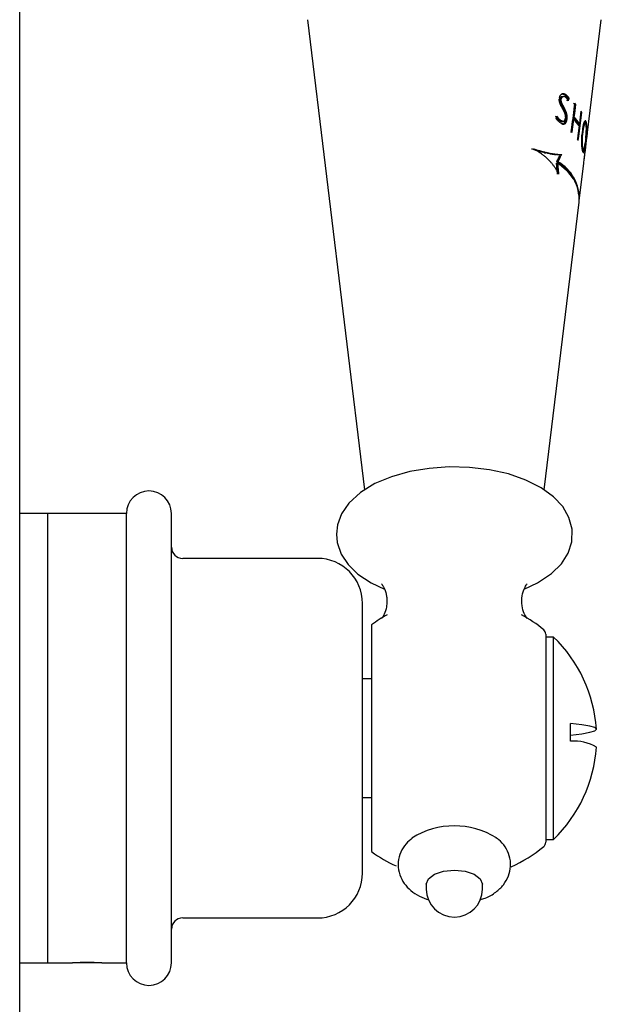
# Model space of a CAD drawing. Units: millimetres. Extents: x -910 to 1276, y -446 to 1589.
# Drawn here: x -778 to -727, y -232 to -145 of the extents above; entities that cross this region are included whole.
import ezdxf

# ---------------------------------------------------------------- set-up
doc = ezdxf.new("R2010")
doc.units = ezdxf.units.MM

msp = doc.modelspace()

# ---------------------------------------------------------------- linework, layer by layer
at = {"color": 7, "linetype": 'Continuous', "lineweight": 25}
for p, q in [((-778.384, -253.709), (-778.384, 14.217)), ((-752.785, -144.767), (-747.697, -186.614)), ((-728.128, -156.987), (-726.642, -144.767)), ((-730.071, -151.366), (-729.985, -151.366)), ((-730.064, -151.376), (-729.942, -151.376)), ((-730.022, -151.39), (-729.901, -151.39)), ((-729.979, -151.407), (-729.858, -151.407)), ((-729.935, -151.434), (-729.815, -151.434)), ((-729.891, -151.465), (-729.771, -151.465)), ((-729.837, -151.506), (-729.718, -151.506)), ((-729.797, -151.54), (-729.678, -151.54)), ((-730.375, -151.774), (-730.379, -151.835)), ((-730.372, -151.756), (-730.375, -151.774)), ((-730.359, -151.689), (-730.372, -151.756)), ((-730.325, -151.862), (-730.33, -151.914)), ((-730.33, -151.914), (-730.205, -151.914)), ((-730.329, -151.97), (-730.204, -151.97)), ((-730.323, -151.852), (-730.325, -151.862)), ((-730.325, -151.862), (-730.2, -151.862)), ((-730.31, -151.784), (-730.323, -151.852)), ((-730.323, -151.852), (-730.198, -151.852)), ((-730.318, -152.032), (-730.194, -152.032)), ((-730.31, -151.784), (-730.186, -151.784)), ((-730.303, -152.098), (-730.179, -152.098)), ((-730.29, -151.729), (-730.165, -151.729)), ((-730.282, -152.165), (-730.158, -152.165)), ((-730.266, -151.684), (-730.142, -151.684)), ((-730.254, -152.237), (-730.131, -152.237)), ((-730.234, -151.648), (-730.11, -151.648)), ((-730.217, -152.312), (-730.094, -152.312)), ((-730.205, -151.914), (-730.2, -151.862)), ((-730.2, -151.862), (-730.198, -151.852)), ((-730.198, -151.623), (-730.075, -151.623)), ((-730.198, -151.852), (-730.186, -151.784)), ((-730.187, -152.378), (-730.064, -152.378)), ((-730.158, -151.608), (-730.035, -151.608)), ((-730.154, -152.44), (-730.032, -152.44)), ((-730.131, -151.601), (-730.008, -151.601)), ((-729.728, -151.613), (-729.61, -151.613)), ((-729.727, -151.617), (-729.609, -151.617)), ((-729.689, -151.662), (-729.572, -151.662)), ((-729.625, -151.757), (-729.508, -151.757)), ((-729.614, -151.778), (-729.497, -151.778)), ((-729.012, -152.313), (-728.902, -152.313)), ((-730.121, -152.499), (-729.999, -152.499)), ((-730.091, -152.559), (-729.97, -152.559)), ((-730.059, -152.621), (-729.938, -152.621)), ((-730.029, -152.681), (-729.909, -152.681)), ((-729.939, -152.862), (-729.82, -152.862)), ((-729.897, -152.954), (-729.778, -152.954)), ((-729.869, -153.027), (-729.751, -153.027)), ((-729.848, -153.097), (-729.73, -153.097)), ((-729.829, -153.169), (-729.711, -153.169)), ((-729.814, -153.237), (-729.697, -153.237)), ((-729.803, -153.305), (-729.686, -153.305)), ((-728.468, -153.009), (-728.383, -153.009)), ((-730.619, -153.451), (-730.518, -153.451)), ((-730.604, -153.398), (-730.556, -153.398)), ((-730.604, -153.507), (-730.478, -153.507)), ((-730.561, -153.556), (-730.435, -153.556)), ((-730.557, -153.561), (-730.431, -153.561)), ((-730.515, -153.604), (-730.391, -153.604)), ((-730.474, -153.643), (-730.35, -153.643)), ((-730.429, -153.683), (-730.305, -153.683)), ((-730.383, -153.718), (-730.26, -153.718)), ((-730.36, -153.734), (-730.237, -153.734)), ((-730.31, -153.767), (-730.188, -153.767)), ((-730.265, -153.791), (-730.143, -153.791)), ((-730.221, -153.806), (-730.1, -153.806)), ((-730.181, -153.812), (-730.06, -153.812)), ((-730.06, -154.046), (-729.947, -154.046)), ((-730.031, -154.036), (-729.912, -154.036)), ((-730.025, -154.052), (-729.985, -154.052)), ((-730.006, -154.026), (-729.887, -154.026)), ((-729.973, -154.003), (-729.855, -154.003)), ((-729.942, -153.975), (-729.824, -153.975)), ((-729.914, -153.942), (-729.796, -153.942)), ((-729.888, -153.904), (-729.771, -153.904)), ((-729.867, -153.857), (-729.75, -153.857)), ((-729.848, -153.808), (-729.731, -153.808)), ((-729.823, -153.484), (-729.83, -153.537)), ((-729.816, -153.687), (-729.83, -153.752)), ((-729.83, -153.752), (-729.713, -153.752)), ((-729.817, -153.432), (-729.823, -153.484)), ((-729.805, -153.619), (-729.816, -153.687)), ((-729.816, -153.687), (-729.7, -153.687)), ((-729.805, -153.619), (-729.688, -153.619)), ((-729.798, -153.572), (-729.681, -153.572)), ((-729.796, -153.373), (-729.679, -153.373)), ((-729.795, -153.507), (-729.678, -153.507)), ((-729.794, -153.44), (-729.677, -153.44)), ((-729.713, -153.752), (-729.7, -153.687)), ((-729.7, -153.687), (-729.688, -153.619)), ((-729.688, -153.619), (-729.681, -153.572)), ((-729.188, -153.635), (-729.078, -153.635)), ((-729.159, -153.419), (-729.049, -153.419)), ((-728.7, -154.003), (-728.595, -154.003)), ((-728.614, -154.003), (-728.639, -154.198)), ((-728.239, -154.177), (-728.154, -154.177)), ((-728.231, -154.139), (-728.142, -154.139)), ((-728.225, -154.112), (-728.131, -154.112)), ((-728.216, -154.079), (-728.117, -154.079)), ((-728.206, -154.056), (-728.104, -154.056)), ((-728.193, -154.035), (-728.091, -154.035)), ((-728.181, -154.021), (-728.079, -154.021)), ((-728.168, -154.015), (-728.066, -154.015)), ((-728.157, -154.013), (-728.055, -154.013)), ((-728.106, -153.809), (-728.005, -153.809)), ((-728.099, -153.79), (-728.015, -153.79)), ((-728.096, -153.832), (-727.994, -153.832)), ((-728.087, -153.776), (-728.026, -153.776)), ((-728.086, -153.859), (-727.985, -153.859)), ((-728.071, -153.766), (-728.038, -153.766)), ((-728.07, -153.918), (-727.969, -153.918)), ((-728.065, -153.764), (-728.05, -153.764)), ((-728.062, -153.955), (-727.961, -153.955)), ((-728.027, -154.038), (-727.949, -154.038)), ((-728.008, -154.085), (-727.945, -154.085)), ((-727.995, -154.131), (-727.941, -154.131)), ((-727.987, -154.182), (-727.939, -154.182)), ((-728.361, -155.072), (-728.301, -155.072)), ((-728.348, -154.925), (-728.288, -154.925)), ((-728.339, -154.834), (-728.347, -154.908)), ((-728.341, -154.852), (-728.279, -154.852)), ((-728.331, -154.758), (-728.339, -154.834)), ((-728.322, -154.68), (-728.331, -154.758)), ((-728.327, -154.726), (-728.264, -154.726)), ((-728.319, -154.656), (-728.254, -154.656)), ((-728.301, -154.518), (-728.311, -154.59)), ((-728.311, -154.59), (-728.244, -154.59)), ((-728.302, -154.526), (-728.234, -154.526)), ((-728.291, -154.45), (-728.301, -154.518)), ((-728.293, -154.466), (-728.223, -154.466)), ((-728.288, -154.925), (-728.279, -154.852)), ((-728.275, -154.358), (-728.202, -154.358)), ((-728.264, -154.726), (-728.254, -154.656)), ((-728.257, -154.26), (-728.179, -154.26)), ((-728.254, -154.656), (-728.244, -154.59)), ((-728.002, -155.065), (-727.975, -155.065)), ((-727.996, -154.993), (-727.969, -154.993)), ((-727.986, -154.858), (-727.959, -154.858)), ((-727.982, -154.792), (-727.954, -154.792)), ((-727.98, -154.234), (-727.937, -154.234)), ((-727.978, -154.722), (-727.95, -154.722)), ((-727.975, -154.29), (-727.936, -154.29)), ((-727.975, -154.657), (-727.946, -154.657)), ((-727.973, -154.349), (-727.936, -154.349)), ((-727.973, -154.606), (-727.943, -154.606)), ((-727.972, -154.539), (-727.94, -154.539)), ((-727.971, -154.409), (-727.937, -154.409)), ((-727.971, -154.472), (-727.938, -154.472)), ((-727.887, -154.834), (-727.877, -154.834)), ((-728.381, -155.608), (-728.324, -155.608)), ((-728.38, -155.491), (-728.322, -155.491)), ((-728.38, -155.683), (-728.323, -155.683)), ((-728.379, -155.422), (-728.321, -155.422)), ((-728.379, -155.753), (-728.322, -155.753)), ((-728.377, -155.354), (-728.319, -155.354)), ((-728.377, -155.819), (-728.32, -155.819)), ((-728.374, -155.88), (-728.317, -155.88)), ((-728.371, -155.215), (-728.311, -155.215)), ((-728.371, -155.939), (-728.313, -155.939)), ((-728.366, -155.144), (-728.306, -155.144)), ((-728.099, -155.897), (-728.068, -155.897)), ((-728.069, -155.688), (-728.078, -155.754)), ((-728.06, -155.619), (-728.069, -155.688)), ((-728.068, -155.678), (-728.04, -155.678)), ((-728.068, -155.897), (-728.049, -155.753)), ((-728.063, -155.643), (-728.036, -155.643)), ((-728.049, -155.753), (-728.04, -155.678)), ((-728.028, -155.341), (-728.045, -155.489)), ((-728.045, -155.495), (-728.018, -155.495)), ((-728.04, -155.678), (-728.036, -155.643)), ((-728.036, -155.643), (-728.027, -155.568)), ((-728.029, -155.349), (-728.003, -155.349)), ((-728.027, -155.568), (-728.018, -155.495)), ((-728.014, -155.204), (-727.988, -155.204)), ((-732.502, -156.37), (-732.37, -156.37)), ((-732.269, -156.443), (-732.12, -156.443)), ((-731.944, -156.532), (-731.802, -156.532)), ((-731.683, -156.599), (-731.546, -156.599)), ((-731.44, -156.654), (-731.306, -156.654)), ((-731.214, -156.696), (-731.084, -156.696)), ((-731.001, -156.73), (-730.873, -156.73)), ((-730.804, -156.751), (-730.679, -156.751)), ((-730.619, -156.76), (-730.496, -156.76)), ((-728.367, -155.995), (-728.308, -155.995)), ((-728.363, -156.047), (-728.303, -156.047)), ((-728.358, -156.096), (-728.297, -156.096)), ((-728.353, -156.139), (-728.29, -156.139)), ((-728.348, -156.18), (-728.282, -156.18)), ((-728.342, -156.219), (-728.274, -156.219)), ((-728.338, -156.244), (-728.267, -156.244)), ((-728.334, -156.274), (-728.258, -156.274)), ((-728.329, -156.299), (-728.249, -156.299)), ((-728.326, -156.315), (-728.24, -156.315)), ((-728.324, -156.325), (-728.231, -156.325)), ((-728.323, -156.33), (-728.222, -156.33)), ((-728.277, -156.509), (-728.178, -156.509)), ((-728.27, -156.48), (-728.169, -156.48)), ((-728.269, -156.479), (-728.169, -156.479)), ((-728.269, -156.533), (-728.186, -156.533)), ((-728.261, -156.448), (-728.16, -156.448)), ((-728.259, -156.554), (-728.195, -156.554)), ((-728.253, -156.416), (-728.153, -156.416)), ((-728.251, -156.568), (-728.203, -156.568)), ((-728.242, -156.579), (-728.212, -156.579)), ((-728.237, -156.338), (-728.136, -156.338)), ((-728.23, -156.586), (-728.22, -156.586)), ((-728.188, -156.294), (-728.128, -156.294)), ((-728.17, -156.247), (-728.12, -156.247)), ((-728.157, -156.198), (-728.112, -156.198)), ((-728.144, -156.144), (-728.103, -156.144)), ((-728.132, -156.087), (-728.094, -156.087)), ((-728.121, -156.028), (-728.086, -156.028)), ((-730.626, -157.55), (-730.624, -157.542)), ((-730.626, -157.55), (-730.504, -157.55)), ((-730.624, -157.542), (-730.503, -157.542)), ((-730.604, -157.402), (-730.603, -157.394)), ((-730.604, -157.402), (-730.482, -157.402)), ((-730.603, -157.394), (-730.481, -157.394)), ((-730.503, -157.542), (-730.504, -157.55)), ((-730.481, -157.394), (-730.482, -157.402)), ((-730.459, -157.106), (-730.338, -157.106)), ((-730.418, -157.028), (-730.299, -157.028)), ((-730.377, -156.94), (-730.258, -156.94)), ((-728.598, -160.854), (-728.199, -157.569)), ((-728.17, -157.33), (-728.17, -157.33)), ((-730.585, -157.975), (-730.464, -157.975)), ((-730.573, -158.092), (-730.453, -158.092)), ((-730.563, -158.22), (-730.442, -158.22)), ((-731.729, -186.608), (-728.615, -160.993)), ((-775.884, -188.709), (-778.384, -188.709)), ((-768.884, -188.709), (-775.884, -188.709)), ((-775.884, -228.709), (-775.884, -188.709)), ((-768.884, -228.709), (-768.884, -188.709)), ((-764.884, -228.709), (-764.884, -188.709)), ((-751.884, -192.709), (-763.884, -192.709)), ((-747.884, -220.709), (-747.884, -196.709)), ((-747.084, -198.613), (-747.084, -218.805)), ((-731.584, -199.447), (-731.584, -217.971)), ((-730.884, -199.705), (-731.584, -199.705)), ((-730.884, -217.714), (-730.884, -199.705)), ((-747.084, -203.424), (-747.884, -203.438)), ((-729.374, -208.985), (-729.374, -207.389)), ((-747.884, -213.98), (-747.084, -213.994)), ((-731.584, -217.714), (-730.884, -217.714)), ((-742.214, -221.699), (-742.214, -222.132)), ((-737.214, -222.132), (-737.214, -221.699)), ((-763.884, -224.709), (-751.884, -224.709)), ((-778.384, -228.709), (-775.884, -228.709)), ((-775.884, -228.709), (-773.684, -228.709)), ((-771.084, -228.709), (-773.684, -228.709)), ((-771.084, -228.709), (-768.884, -228.709))]:
    msp.add_line(p, q, dxfattribs=at)
at = {"color": 7, "linetype": 'Continuous', "lineweight": 25, "flags": 128}
for points in [[(-729.012, -152.313), (-729.095, -152.935), (-729.159, -153.419)], [(-729.049, -153.419), (-729.01, -153.126), (-728.902, -152.313)], [(-728.699, -155.504), (-728.655, -155.154), (-728.383, -153.009)], [(-728.453, -152.897), (-728.558, -153.715), (-728.595, -154.003)], [(-729.798, -153.572), (-729.801, -153.593), (-729.805, -153.619)], [(-729.188, -153.635), (-729.273, -154.272), (-729.345, -154.807)], [(-729.234, -154.807), (-729.193, -154.496), (-729.078, -153.635)], [(-728.622, -154.219), (-728.733, -155.085), (-728.772, -155.391)], [(-728.311, -154.59), (-728.315, -154.624), (-728.322, -154.68)], [(-728.279, -154.852), (-728.27, -154.779), (-728.264, -154.726)], [(-728.045, -155.489), (-728.052, -155.546), (-728.06, -155.619)], [(-730.604, -157.402), (-729.752, -158.142), (-729.143, -158.932)], [(-733.499, -195.438), (-732.308, -194.891), (-731.081, -194.067), (-730.196, -193.183), (-729.594, -192.228), (-729.272, -191.224), (-729.242, -190.103), (-729.523, -189.055), (-730.074, -188.099), (-730.891, -187.219), (-731.986, -186.42), (-733.343, -185.734), (-734.896, -185.196), (-736.584, -184.82), (-738.355, -184.61), (-740.162, -184.568), (-741.955, -184.693), (-743.685, -184.984), (-745.306, -185.438), (-746.778, -186.053), (-748.059, -186.835), (-749.104, -187.79), (-749.753, -188.735), (-750.121, -189.731), (-750.214, -190.562), (-750.214, -190.562), (-750.142, -191.293), (-749.79, -192.317), (-749.174, -193.253), (-748.288, -194.114), (-747.123, -194.889), (-745.922, -195.443)], [(-729.374, -208.434), (-728.388, -208.314), (-727.667, -208.185), (-727.227, -208.05), (-727.079, -207.911), (-727.227, -207.772), (-727.667, -207.637), (-728.388, -207.508), (-729.374, -207.389)], [(-742.214, -221.699), (-742.023, -221.221), (-741.481, -220.816), (-740.67, -220.545), (-739.714, -220.449), (-738.757, -220.545), (-737.946, -220.816), (-737.404, -221.221), (-737.214, -221.699)]]:
    msp.add_lwpolyline(points, dxfattribs=at)
at = {"color": 7, "linetype": 'Continuous', "lineweight": 25}
for centre, radius, start, end in [((-734.517, -157.527), 7.626, 52.1452, 52.6519), ((-734.416, -157.478), 7.599, 51.81123, 52.31586), ((-734.448, -157.713), 7.616, 52.02785, 52.34575), ((-733.139, -156.034), 5.557, 42.03913, 43.62479), ((-733.047, -156.012), 5.555, 41.74727, 43.32588), ((-732.001, -155.201), 4.23, 31.20118, 33.00459), ((-735.055, -160.376), 8.133, 54.74123, 54.94633), ((-734.952, -160.318), 8.099, 54.38797, 54.59216), ((-732.705, -156.679), 4.817, 33.75824, 42.59952), ((-732.639, -156.885), 4.821, 33.56926, 42.37768), ((-732.616, -156.665), 4.823, 33.50291, 42.29975), ((-731.083, -154.938), 3.192, 14.7345, 15.24429), ((-733.326, -158.575), 5.562, 42.63772, 44.23773), ((-730.836, -154.725), 2.961, 357.89041, 0.19115), ((-732.257, -157.72), 4.192, 31.92582, 33.76075), ((-732.104, -156.611), 0.000453, 59.73361, 66.61237), ((-731.3, -157.09), 3.149, 15.57758, 16.06754), ((-732.353, -160.795), 3.743, 356.97023, 60.38026), ((-732.432, -160.706), 3.837, 357.79819, 59.45457), ((-766.884, -188.709), 2, 0, 180), ((-763.884, -191.709), 1, 180, 270), ((-751.884, -196.709), 4, 0, 90), ((-739.714, -208.709), 12.5, 118.49861, 126.12863), ((-739.714, -208.709), 12.5, 50.51818, 61.50139), ((-732.084, -199.447), 0.5, 0, 50.51818), ((-739.554, -208.709), 12.5, 3.67912, 46.08424), ((-729.009, -212.655), 3.688, 58.46219, 95.6867), ((-739.554, -208.709), 12.5, 313.91576, 356.32088), ((-739.711, -223.632), 7.12, 58.24532, 122.05009), ((-732.084, -217.971), 0.5, 309.48182, 360), ((-739.714, -208.709), 12.5, 233.87137, 245.45701), ((-739.714, -208.709), 12.5, 293.8044, 309.48182), ((-751.884, -220.709), 4, 270, 0), ((-739.714, -222.132), 2.5, 180, 270), ((-739.714, -222.132), 2.5, 270, 0), ((-763.884, -225.709), 1, 90, 180), ((-772.384, -248.687), 20.017, 86.41989, 93.53621), ((-766.884, -228.709), 2, 180, 0)]:
    msp.add_arc(centre, radius, start, end, dxfattribs=at)
for centre, major_axis, ratio, start_param, end_param in [((-739.714, -93.269), (0, 69.258), 0.251273, 3.710268, 3.71169), ((-739.714, -114.916), (0, 45.666), 0.344921, 3.780483, 3.782277), ((-739.714, -135.345), (0, 21.907), 0.637481, 3.881446, 3.884267), ((-739.714, -141.072), (0, 14.673), 0.91343, 3.923534, 3.927013), ((-739.714, -144.499), (13.046, 0), 0.774946, 5.525503, 5.529626), ((-739.714, -146.643), (12.814, 0), 0.556156, 5.549137, 5.553577), ((-739.714, -148.357), (12.622, 0), 0.368027, 5.57073, 5.572633), ((-739.714, -151.86), (12.108, 0), 0.067049, 0.654484, 0.6602), ((-739.714, -148.864), (12.564, 0), 0.309743, 5.578012, 5.582758), ((-739.714, -152.67), (12.007, 0), 0.181087, 0.637428, 0.643438), ((-739.714, -150.194), (12.41, 0), 0.15002, 5.597693, 5.602744), ((-739.714, -150.901), (12.325, 0), 0.060484, 5.611234, 5.616582), ((-739.714, -152.981), (11.967, 0), 0.226654, 0.626984, 0.632969), ((-739.714, -151.861), (12.209, 0), 0.067049, 0.648714, 0.654358), ((-739.714, -153.357), (11.919, 0), 0.2836, 0.615094, 0.621368), ((-739.714, -152.671), (12.107, 0), 0.181087, 0.631685, 0.637621), ((-739.714, -154.198), (11.809, 0), 0.417545, 0.595183, 0.601743), ((-739.714, -152.982), (12.068, 0), 0.226654, 0.621297, 0.627208), ((-739.714, -154.455), (11.774, 0), 0.460602, 0.584006, 0.590848), ((-739.714, -153.358), (12.02, 0), 0.2836, 0.609462, 0.615659), ((-739.714, -154.198), (11.909, 0), 0.417545, 0.589578, 0.596058), ((-739.714, -154.913), (11.712, 0), 0.541286, 0.560969, 0.567437), ((-739.714, -154.455), (11.875, 0), 0.460602, 0.578468, 0.585227), ((-739.714, -155.422), (11.64, 0), 0.636823, 0.5453, 0.551128), ((-739.714, -155.461), (11.635, 0), 0.644432, 0.539008, 0.544511), ((-739.714, -154.913), (11.812, 0), 0.541286, 0.555579, 0.56197), ((-739.714, -155.421), (11.741, 0), 0.636823, 0.539946, 0.545706), ((-739.714, -155.46), (11.735, 0), 0.644432, 0.533716, 0.539154), ((-739.714, -119.514), (0, 105.45), 0.092999, 4.400246, 4.40087), ((-739.714, -163.393), (0, 37.258), 0.263339, 5.02421, 5.026032), ((-739.714, -163.606), (0, 29.352), 0.346589, 5.117796, 5.120304), ((-739.714, -162.836), (0, 23.923), 0.437999, 5.177869, 5.181054), ((-739.714, 352.162), (0, 520.41), 0.071829, 3.394535, 3.395006), ((-739.714, -161.936), (0, 20.31), 0.526958, 5.214184, 5.218031), ((-739.714, -158.669), (0, 50.423), 0.187793, 4.84564, 4.846766), ((-739.714, -161.324), (0, 18.333), 0.590813, 5.230922, 5.235417), ((-739.714, -162.875), (0, 27.073), 0.378734, 5.124438, 5.126953), ((-739.714, -162.217), (0, 22.954), 0.456724, 5.168932, 5.172109), ((-739.714, -88.944), (0, 74.398), 0.236106, 3.706465, 3.707863), ((-739.714, -160.812), (0, 16.838), 0.649158, 5.241479, 5.246614), ((-739.714, -161.054), (0, 18.477), 0.58227, 5.214261, 5.218422), ((-739.714, -127.059), (0, 32.291), 0.452306, 3.842922, 3.845068), ((-739.714, -160.296), (0, 16.193), 0.673535, 5.233318, 5.238445), ((-739.714, -160.007), (0, 14.697), 0.753549, 5.257306, 5.263401), ((-739.714, -141.514), (0, 14.506), 0.913398, 3.935464, 3.938942), ((-739.714, -159.372), (0, 13.738), 0.805766, 5.252074, 5.25848), ((-739.714, -159.277), (0, 12.912), 0.867238, 5.27253, 5.275095), ((-739.714, -146.196), (12.759, 0), 0.638487, 5.549973, 5.554106), ((-739.714, -159.17), (0, 12.659), 0.885942, 5.269256, 5.275012), ((-739.714, -159.486), (0, 14.03), 0.787631, 5.243701, 5.249125), ((-739.714, -158.36), (0, 51.041), 0.187793, 4.837922, 4.839033), ((-739.714, -162.806), (0, 27.348), 0.378734, 5.117336, 5.119818), ((-739.714, -149.114), (12.433, 0), 0.313454, 5.583914, 5.589003), ((-739.714, -162.172), (0, 23.179), 0.456724, 5.162027, 5.165162), ((-739.714, -158.91), (0, 12.582), 0.885942, 5.25252, 5.258252), ((-739.714, -88.695), (0, 74.891), 0.236106, 3.710636, 3.712016), ((-739.714, -161.028), (0, 18.651), 0.58227, 5.207584, 5.211691), ((-739.714, -126.985), (0, 32.525), 0.452306, 3.847916, 3.850034), ((-739.714, -149.976), (12.333, 0), 0.209309, 5.59877, 5.602261), ((-739.714, -160.278), (0, 16.343), 0.673535, 5.226797, 5.231858), ((-739.714, -158.701), (0, 12.075), 0.925943, 5.251837, 5.257552), ((-739.714, -141.493), (0, 14.618), 0.913398, 3.940937, 3.944369), ((-739.714, -159.361), (0, 13.863), 0.805766, 5.245732, 5.252055), ((-739.714, -146.187), (12.86, 0), 0.638487, 5.555609, 5.559688), ((-739.714, -159.474), (0, 14.158), 0.787631, 5.237416, 5.242772), ((-739.714, -149.111), (12.534, 0), 0.313454, 5.589642, 5.594667), ((-739.714, -158.901), (0, 12.696), 0.885942, 5.246362, 5.252021), ((-739.714, -149.974), (12.434, 0), 0.209309, 5.604479, 5.607926), ((-739.714, -158.693), (0, 12.184), 0.925943, 5.245769, 5.251412), ((-739.714, -151.908), (12.203, 0), 0.041549, 0.645908, 0.651228), ((-739.714, -152.579), (12.12, 0), 0.135505, 0.630831, 0.636755), ((-739.714, -153.502), (12.003, 0), 0.272212, 0.611444, 0.617347), ((-739.714, -154.162), (11.917, 0), 0.376329, 0.594552, 0.601049), ((-739.714, -154.679), (11.848, 0), 0.462353, 0.578788, 0.585873), ((-739.714, -155.376), (11.752, 0), 0.586632, 0.554754, 0.560867), ((-739.714, -158.439), (0, 15.319), 0.728116, 5.173961, 5.174264), ((-739.714, -155.772), (11.59, 0), 0.70641, 0.525863, 0.532258), ((-739.714, -155.605), (11.719, 0), 0.629977, 0.544189, 0.55028), ((-739.714, -156.301), (11.511, 0), 0.819687, 0.502452, 0.513961), ((-739.714, -155.827), (11.688, 0), 0.673345, 0.533618, 0.539686), ((-739.714, 130.211), (0, 301.674), 0.094225, 3.502897, 3.504839), ((-739.714, -156.041), (11.657, 0), 0.716754, 0.527874, 0.529084), ((-739.714, -156.324), (11.615, 0), 0.775975, 0.515025, 0.521667), ((-739.714, -157.038), (11.395, 0), 0.996653, 0.481503, 0.483613), ((-739.714, -158.424), (0, 15.458), 0.728116, 5.168446, 5.168746), ((-739.714, -155.77), (11.691, 0), 0.70641, 0.520628, 0.526949), ((-739.714, -156.728), (11.553, 0), 0.865522, 0.499856, 0.505571), ((-739.714, -157.455), (0, 11.935), 0.958311, 5.18849, 5.193283), ((-739.714, -156.298), (11.612, 0), 0.819687, 0.497315, 0.508691), ((-739.714, 131.697), (0, 303.503), 0.094225, 3.504993, 3.506913), ((-739.714, -157.032), (11.496, 0), 0.996653, 0.476338, 0.478424), ((-739.714, -160.786), (0, 13.175), 0.827752, 5.307687, 5.313078), ((-739.714, 47430.932), (0, 47601.49), 0.007127, 3.168306, 3.168491), ((-739.714, -160.775), (0, 13.297), 0.827752, 5.300549, 5.305865), ((-739.714, -159.332), (0, 13.046), 0.857635, 5.260027, 5.265443), ((-739.714, -159.171), (0, 12.659), 0.885961, 5.252441, 5.263855), ((-739.714, -159.061), (0, 12.968), 0.857589, 5.23754, 5.242916), ((-739.714, -159.328), (0, 13.047), 0.857608, 5.243222, 5.248583), ((-739.714, -158.909), (0, 12.581), 0.885981, 5.235754, 5.241429), ((-739.714, -158.966), (0, 12.148), 0.925922, 5.246474, 5.252136), ((-739.714, -159.058), (0, 12.969), 0.857597, 5.226511, 5.231853), ((-739.714, -159.323), (0, 13.047), 0.857616, 5.232204, 5.237531), ((-739.714, -158.911), (0, 12.581), 0.885981, 5.224784, 5.230424), ((-739.714, -159.173), (0, 12.658), 0.885961, 5.230475, 5.236099), ((-739.714, -159.051), (0, 13.086), 0.857589, 5.231507, 5.236816), ((-739.714, -158.854), (0, 12.432), 0.897359, 5.220975, 5.226286), ((-739.714, -158.9), (0, 12.695), 0.885981, 5.229805, 5.23541), ((-739.714, -158.91), (0, 12.582), 0.885954, 5.21386, 5.219465), ((-739.714, -159.321), (0, 13.048), 0.857616, 5.221275, 5.226568), ((-739.714, -159.405), (0, 13.274), 0.841895, 5.213089, 5.218985), ((-739.714, -159.052), (0, 12.969), 0.857616, 5.20464, 5.209917), ((-739.714, -159.049), (0, 13.086), 0.857597, 5.220615, 5.225891), ((-739.714, -159.094), (0, 13.088), 0.849273, 5.200638, 5.203425), ((-739.714, -159.905), (0, 14.714), 0.753549, 5.192479, 5.198347), ((-739.714, -158.902), (0, 12.695), 0.885981, 5.218969, 5.22454), ((-739.714, -159.601), (0, 14.602), 0.755013, 5.179414, 5.184968), ((-739.714, -158.846), (0, 12.544), 0.897359, 5.21523, 5.220476), ((-739.714, -160.402), (0, 16.321), 0.673541, 5.170731, 5.175649), ((-739.714, -160.266), (0, 16.903), 0.644497, 5.150377, 5.154979), ((-739.714, -161.17), (0, 19.343), 0.55961, 5.134185, 5.138154), ((-739.714, -158.901), (0, 12.695), 0.885954, 5.208177, 5.213715), ((-739.714, -160.609), (0, 18.311), 0.59079, 5.130809, 5.135085), ((-739.714, -161.717), (0, 22.37), 0.476946, 5.097475, 5.100504), ((-739.714, -161.012), (0, 20.331), 0.526969, 5.104803, 5.108449), ((-739.714, -162.056), (0, 30.681), 0.336215, 4.999249, 5.001316), ((-739.714, -159.042), (0, 13.087), 0.857616, 5.199009, 5.204222), ((-739.714, -161.49), (0, 24.061), 0.438008, 5.059478, 5.062487), ((-739.714, -161.548), (0, 29.759), 0.346586, 4.990696, 4.99306), ((-739.714, -159.084), (0, 13.207), 0.849273, 5.195036, 5.19779), ((-739.714, -159.588), (0, 14.736), 0.755013, 5.173833, 5.17932), ((-739.714, -160.246), (0, 17.06), 0.644497, 5.144783, 5.149331), ((-739.714, -160.584), (0, 18.483), 0.59079, 5.125226, 5.129453), ((-739.714, -160.98), (0, 20.525), 0.526969, 5.09921, 5.102813), ((-739.714, -161.44), (0, 24.296), 0.438008, 5.053828, 5.056801), ((-739.714, -161.465), (0, 30.061), 0.346586, 4.984951, 4.987287), ((-739.714, -159.701), (11.076, 0), 0.982782, 0.611557, 0.61761), ((-739.714, -159.833), (11.164, 0), 0.959977, 0.617966, 0.623663), ((-739.714, -159.572), (11.096, 0), 0.957274, 0.607715, 0.614077), ((-739.714, -159.333), (11.238, 0), 0.865475, 0.620899, 0.627243), ((-739.714, -158.765), (11.215, 0), 0.803663, 0.616208, 0.622879), ((-739.714, -158.996), (11.288, 0), 0.803663, 0.620319, 0.626968), ((-739.714, -159.447), (11.114, 0), 0.934248, 0.602599, 0.603264), ((-739.714, -158.352), (11.275, 0), 0.728171, 0.616683, 0.622991), ((-739.714, -159.695), (11.177, 0), 0.982782, 0.604612, 0.610581), ((-739.714, -158.687), (11.332, 0), 0.747764, 0.618866, 0.625814), ((-739.714, -159.566), (11.196, 0), 0.957274, 0.600869, 0.607144), ((-739.714, -158.096), (11.311, 0), 0.682481, 0.614911, 0.621191), ((-739.714, -158.419), (11.37, 0), 0.700084, 0.619277, 0.623562), ((-739.714, -158.762), (11.316, 0), 0.803663, 0.609526, 0.616107), ((-739.714, -157.764), (11.358, 0), 0.623805, 0.613798, 0.620708), ((-739.714, -158.057), (11.421, 0), 0.636823, 0.619266, 0.625506), ((-739.714, -159.442), (11.215, 0), 0.934248, 0.595865, 0.596521), ((-739.714, -158.35), (11.375, 0), 0.728171, 0.61013, 0.616353), ((-739.714, -157.286), (11.424, 0), 0.541245, 0.615083, 0.62196), ((-739.714, -158.018), (11.427, 0), 0.629975, 0.613403, 0.619942), ((-739.714, -158.095), (11.412, 0), 0.682481, 0.608462, 0.614659), ((-739.714, -157.501), (11.498, 0), 0.541245, 0.615342, 0.622175), ((-739.714, -156.817), (11.487, 0), 0.462353, 0.611827, 0.619302), ((-739.714, -157.763), (11.458, 0), 0.623805, 0.607467, 0.614286), ((-739.714, -157.49), (11.5, 0), 0.53937, 0.608404, 0.615528), ((-739.714, -156.295), (11.557, 0), 0.37633, 0.613563, 0.620352), ((-739.714, -157.285), (11.524, 0), 0.541245, 0.608879, 0.615666), ((-739.714, -157.012), (11.565, 0), 0.458768, 0.609641, 0.616408), ((-739.714, -155.436), (11.669, 0), 0.2403, 0.620578, 0.627011), ((-739.714, -156.818), (11.588, 0), 0.462353, 0.6058, 0.613178), ((-739.714, -156.763), (11.598, 0), 0.417545, 0.607004, 0.613739), ((-739.714, -154.608), (11.773, 0), 0.115242, 0.627129, 0.63289), ((-739.714, -156.296), (11.658, 0), 0.37633, 0.607658, 0.614361), ((-739.714, -156.205), (11.672, 0), 0.326874, 0.609638, 0.616022), ((-739.714, -155.656), (11.742, 0), 0.240303, 0.611883, 0.618237), ((-739.714, -155.437), (11.769, 0), 0.2403, 0.614811, 0.621163), ((-739.714, -153.986), (11.85, 0), 0.009455, 5.652712, 5.658105), ((-739.714, -153.261), (11.937, 0), 0.111618, 5.648069, 5.653436), ((-739.714, -155.272), (11.791, 0), 0.181087, 0.611755, 0.617763), ((-739.714, -154.609), (11.874, 0), 0.115242, 0.621486, 0.627175), ((-739.714, -152.582), (12.017, 0), 0.204386, 5.644352, 5.649379), ((-739.714, -154.837), (11.846, 0), 0.115217, 0.612629, 0.618296), ((-739.714, -153.745), (11.98, 0), 0.009448, 5.649428, 5.654775), ((-739.714, -151.947), (12.09, 0), 0.288598, 5.641158, 5.6446), ((-739.714, -152.396), (12.14, 0), 0.193511, 5.636792, 5.641485), ((-739.714, -153.986), (11.951, 0), 0.009455, 5.658208, 5.663534), ((-739.714, -149.798), (12.331, 0), 0.556175, 5.618766, 5.623118), ((-739.714, -152.016), (12.185, 0), 0.243333, 5.636642, 5.638825), ((-739.714, -153.26), (12.038, 0), 0.111618, 5.653459, 5.65876), ((-739.714, -148.5), (12.471, 0), 0.706622, 5.608792, 5.61281), ((-739.714, -149.341), (12.485, 0), 0.570664, 5.607429, 5.611456), ((-739.714, -152.58), (12.118, 0), 0.204386, 5.649641, 5.654607), ((-739.714, -145.656), (0, 12.928), 0.987499, 4.01335, 4.016719), ((-739.714, -147.193), (12.715, 0), 0.809139, 5.589044, 5.592734), ((-739.714, -143.147), (0, 16.403), 0.79352, 3.994052, 3.997089), ((-739.714, -151.944), (12.191, 0), 0.288598, 5.646354, 5.649755), ((-739.714, -140.372), (0, 19.624), 0.682589, 3.962592, 3.96531), ((-739.714, -129.652), (0, 33.513), 0.424816, 3.903292, 3.905339), ((-739.714, -149.79), (12.432, 0), 0.556175, 5.623821, 5.628121), ((-739.714, -126.687), (0, 36.515), 0.400112, 3.879388, 3.881423), ((-739.714, -121.375), (0, 43.245), 0.344899, 3.862645, 3.864357), ((-739.714, -94.927), (0, 72.038), 0.236106, 3.759207, 3.760542), ((-739.714, -148.49), (12.573, 0), 0.706622, 5.613738, 5.617708), ((-739.714, -96.459), (0, 70.957), 0.236106, 3.771274, 3.772607), ((-739.714, 532.939), (0, 706.696), 0.058885, 3.381006, 3.381388), ((-739.714, -145.638), (0, 13.031), 0.987499, 4.018136, 4.021465), ((-739.714, -160.006), (0, 41.445), 0.241843, 4.871668, 4.87308), ((-739.714, -84.012), (0, 138.32), 0.082935, 4.185446, 4.185992), ((-739.714, -159.673), (0, 40.001), 0.25106, 4.868863, 4.870564), ((-739.714, -143.119), (0, 16.532), 0.79352, 3.998707, 4.001708), ((-739.714, -144.1), (0, 68.861), 0.1454, 4.575362, 4.576341), ((-739.714, -129.569), (0, 33.764), 0.424816, 3.907515, 3.909539), ((-739.714, -121.253), (0, 43.561), 0.344899, 3.866654, 3.868346), ((-739.714, -96.211), (0, 71.45), 0.236106, 3.774826, 3.776143), ((-739.714, -82.362), (0, 140.367), 0.082935, 4.180326, 4.180866), ((-739.714, -159.506), (0, 40.435), 0.25106, 4.862984, 4.864665), ((-739.714, -143.576), (0, 69.729), 0.1454, 4.569482, 4.57045), ((-739.714, -112.632), (0, 63.933), 0.236102, 4.00321, 4.004358), ((-739.714, -129.697), (0, 42.999), 0.324586, 4.105771, 4.108688), ((-739.714, -141.967), (0, 25.639), 0.508771, 4.219162, 4.221193), ((-739.714, -152.054), (12.057, 0), 0.556111, 5.976395, 5.980075), ((-739.714, -143.052), (0, 23.906), 0.542033, 4.233833, 4.235869), ((-739.714, -152.325), (12.03, 0), 0.493343, 5.987353, 5.991032), ((-739.714, -145.358), (0, 20.031), 0.637475, 4.265306, 4.267614), ((-739.714, -153.044), (11.956, 0), 0.309802, 6.012444, 6.016391), ((-739.714, -146.919), (0, 17.216), 0.734055, 4.290033, 4.292352), ((-739.714, -153.701), (11.883, 0), 0.111601, 6.039701, 6.044179), ((-739.714, -145.913), (0, 19.927), 0.637481, 4.280166, 4.284772), ((-739.714, -148.74), (0, 13.66), 0.913491, 4.321923, 4.324773), ((-739.714, -153.903), (11.86, 0), 0.041393, 6.052481, 6.056694), ((-739.714, -149.125), (0, 12.858), 0.967764, 4.331636, 4.332673), ((-739.714, -150.616), (12.306, 0), 0.774953, 5.932634, 5.936019), ((-739.714, -148.126), (0, 15.773), 0.793578, 4.318668, 4.321245), ((-739.714, -150.974), (12.272, 0), 0.706594, 5.943814, 5.9472), ((-739.714, -150.338), (12.321, 0), 0.898454, 5.932671, 5.935266), ((-739.714, -150.638), (12.293, 0), 0.843463, 5.941524, 5.944898), ((-739.714, -151.707), (12.2, 0), 0.556181, 5.964466, 5.968117), ((-739.714, -152.047), (12.159, 0), 0.556111, 5.97792, 5.981568), ((-739.714, -152.261), (12.144, 0), 0.430641, 5.982637, 5.986291), ((-739.714, -154.534), (11.771, 0), 0.370143, 0.161842, 0.167091), ((-739.714, -152.319), (12.131, 0), 0.493343, 5.988849, 5.992496), ((-739.714, -152.746), (12.093, 0), 0.30982, 6.000354, 6.00427), ((-739.714, -154.596), (11.761, 0), 0.417502, 0.150656, 0.156163), ((-739.714, -153.041), (12.057, 0), 0.309802, 6.013916, 6.017829), ((-739.714, -153.129), (12.051, 0), 0.204362, 6.016612, 6.020789), ((-739.714, -154.682), (11.743, 0), 0.499998, 0.130531, 0.140747), ((-739.714, -153.7), (11.984, 0), 0.111601, 6.041148, 6.045587), ((-739.714, -153.483), (12.011, 0), 0.095682, 6.03357, 6.037747), ((-739.714, -154.74), (11.729, 0), 0.582544, 0.1151, 0.120595), ((-739.714, -153.902), (11.961, 0), 0.041393, 6.053891, 6.058067), ((-739.714, -153.815), (11.971, 0), 0.018925, 0.2272, 0.231899), ((-739.714, -154.776), (11.715, 0), 0.673345, 0.093701, 0.104157), ((-739.714, -154.294), (11.912, 0), 0.115247, 0.201817, 0.206515), ((-739.714, -153.874), (11.964, 0), 0.041546, 0.220086, 0.22452), ((-739.714, -154.398), (11.898, 0), 0.163358, 0.191388, 0.196083), ((-739.714, -154.202), (11.921, 0), 0.181084, 0.198547, 0.203501), ((-739.714, -154.621), (11.866, 0), 0.283603, 0.171806, 0.177021), ((-739.714, -154.294), (11.909, 0), 0.226648, 0.188165, 0.193115), ((-739.714, -154.807), (11.836, 0), 0.413422, 0.151037, 0.156248), ((-739.714, -154.47), (11.882, 0), 0.326874, 0.17098, 0.176187), ((-739.714, -154.856), (11.827, 0), 0.456707, 0.140631, 0.145839), ((-739.714, -154.535), (11.872, 0), 0.370143, 0.160594, 0.165798), ((-739.714, -154.979), (11.795, 0), 0.629975, 0.109895, 0.115095), ((-739.714, -154.596), (11.861, 0), 0.417502, 0.149455, 0.154914), ((-739.714, -154.996), (11.787, 0), 0.682483, 0.09863, 0.103567), ((-739.714, -154.682), (11.844, 0), 0.499998, 0.129416, 0.139544), ((-739.714, -155.001), (11.775, 0), 0.773893, 0.082673, 0.087607), ((-739.714, -154.74), (11.829, 0), 0.582544, 0.114031, 0.119479), ((-739.714, -154.774), (11.815, 0), 0.673345, 0.092721, 0.103088), ((-739.714, -154.763), (11.798, 0), 0.819657, 0.070149, 0.075067), ((-739.714, -154.756), (11.796, 0), 0.837475, 0.063342, 0.067999), ((-739.714, -154.699), (11.788, 0), 0.934326, 0.046999, 0.051653), ((-739.714, -154.631), (0, 11.917), 0.988784, 4.745705, 4.750097), ((-739.714, -102.307), (0, 103.49), 0.127514, 4.176765, 4.177575), ((-739.714, 97.338), (0, 310.886), 0.062549, 3.76508, 3.765469), ((-739.714, 510.188), (0, 725.854), 0.0391, 3.553399, 3.55366), ((-739.714, -99.975), (0, 105.095), 0.127524, 4.159748, 4.160554), ((-739.714, 233.008), (0, 446.777), 0.051555, 3.65998, 3.660641), ((-739.714, 391.937), (0, 579.809), 0.058877, 3.482784, 3.483114), ((-739.714, -65.454), (0, 116.013), 0.153469, 3.838915, 3.840522), ((-739.714, 382.123), (0, 570.961), 0.058885, 3.489709, 3.490038), ((-739.714, -67.603), (0, 114.672), 0.153483, 3.852124, 3.852924), ((-739.714, -113.918), (0, 63.347), 0.236089, 4.017761, 4.018905), ((-739.714, -118.008), (0, 58.483), 0.251273, 4.040507, 4.041666), ((-739.714, -137.385), (0, 33.405), 0.400112, 4.179408, 4.181147), ((-739.714, -125.542), (0, 63.922), 0.208152, 4.188111, 4.238455), ((-739.714, -138.901), (0, 31.195), 0.424837, 4.195834, 4.197581), ((-739.714, -121.253), (0, 68.424), 0.198549, 4.157022, 4.199418), ((-739.714, -137.476), (0, 51.946), 0.239618, 4.365689, 4.367118), ((-739.714, -142.977), (0, 43.468), 0.280506, 4.430768, 4.432477), ((-739.714, -147.946), (0, 34.537), 0.346579, 4.507126, 4.511124), ((-739.714, -136.501), (0, 52.389), 0.23961, 4.347326, 4.35018), ((-739.714, -151.285), (0, 27.012), 0.438019, 4.579999, 4.584318), ((-739.714, -154.969), (11.763, 0), 0.885906, 0.064493, 0.069162), ((-739.714, -152.6), (0, 23.261), 0.506609, 4.620478, 4.623546), ((-739.714, -153.262), (0, 21.022), 0.55961, 4.645638, 4.648973), ((-739.714, -154.884), (0, 11.886), 0.988781, 4.75735, 4.761755), ((-739.714, -142.172), (0, 43.785), 0.280529, 4.413512, 4.415217), ((-739.714, -154.727), (0, 13.543), 0.867254, 4.736137, 4.740277), ((-739.714, -153.741), (0, 19.137), 0.614116, 4.667826, 4.671427), ((-739.714, -154.573), (0, 14.747), 0.796299, 4.719901, 4.723778), ((-739.714, -154.356), (0, 16.131), 0.72798, 4.701879, 4.705751), ((-739.714, -147.313), (0, 34.745), 0.346589, 4.489511, 4.4935), ((-739.714, -149.691), (0, 29.762), 0.401052, 4.537902, 4.540171), ((-739.714, -151.587), (0, 25.06), 0.47314, 4.584143, 4.586941), ((-739.714, -151.241), (0, 25.993), 0.456697, 4.578066, 4.580604), ((-739.714, -152.567), (0, 22.131), 0.534115, 4.617825, 4.620124), ((-739.714, -153.109), (0, 20.27), 0.582272, 4.638455, 4.641785), ((-739.714, -153.573), (0, 18.444), 0.639216, 4.659993, 4.663587), ((-739.714, -153.744), (0, 17.685), 0.666415, 4.671211, 4.674809), ((-739.714, -154.455), (0, 13.582), 0.867198, 4.72449, 4.728618), ((-739.714, -154.172), (0, 15.484), 0.76067, 4.697083, 4.700947), ((-739.714, -154.369), (0, 14.228), 0.827793, 4.713758, 4.717883), ((-739.714, -154.847), (0, 28.267), 0.401043, 4.68783, 4.690184), ((-739.714, -155.21), (0, 27.063), 0.418789, 4.697785, 4.700145), ((-739.714, -156.237), (0, 23.009), 0.492721, 4.736942, 4.739851), ((-739.714, -153.267), (0, 32.774), 0.346599, 4.644971, 4.647039), ((-739.714, -156.431), (0, 22.069), 0.513838, 4.743881, 4.746795), ((-739.714, -150.544), (0, 38.996), 0.292963, 4.587346, 4.590899), ((-739.714, -155.525), (0, 25.878), 0.438011, 4.703951, 4.704214), ((-739.714, -156.693), (0, 20.671), 0.548909, 4.755157, 4.758344), ((-739.714, -157.112), (0, 17.782), 0.639216, 4.782022, 4.785755), ((-739.714, -143.937), (0, 50.823), 0.22889, 4.487522, 4.488985), ((-739.714, -157.261), (0, 16.353), 0.695894, 4.793478, 4.797217), ((-739.714, -157.368), (0, 14.98), 0.760671, 4.804085, 4.808095), ((-739.714, -134.483), (0, 64.594), 0.185409, 4.385943, 4.387102), ((-739.714, -154.567), (0, 27.558), 0.413584, 4.674623, 4.676448), ((-739.714, -156.045), (0, 21.951), 0.518954, 4.72889, 4.732318), ((-739.714, -154.286), (0, 28.429), 0.401059, 4.667657, 4.669999), ((-739.714, -156.357), (0, 20.365), 0.55961, 4.742051, 4.745488), ((-739.714, -153.867), (0, 29.664), 0.384589, 4.657612, 4.659947), ((-739.714, -156.755), (0, 17.849), 0.639227, 4.764827, 4.768542), ((-739.714, -152.613), (0, 32.992), 0.346579, 4.627134, 4.629191), ((-739.714, -156.929), (0, 16.41), 0.695883, 4.776313, 4.780034), ((-739.714, -144.459), (0, 48.788), 0.23961, 4.487165, 4.490102), ((-739.714, -157.141), (0, 13.825), 0.827779, 4.799453, 4.803716), ((-739.714, -157.174), (0, 13.204), 0.867217, 4.801774, 4.806038), ((-739.714, -133.094), (0, 65.357), 0.185406, 4.367103, 4.368257), ((-739.714, -135.238), (0, 43.202), 0.306125, 4.211383, 4.212813), ((-739.714, -122.929), (0, 59.221), 0.236089, 4.12124, 4.122373), ((-739.714, -82.521), (0, 105.401), 0.153501, 3.942608, 3.943399), ((-739.714, 315.329), (0, 510.846), 0.058885, 3.538432, 3.538756), ((-739.714, 304.831), (0, 501.315), 0.058937, 3.546088, 3.546413), ((-739.714, 650.734), (0, 848.132), 0.04444, 3.455459, 3.455714), ((-739.714, 157.574), (0, 364.484), 0.062521, 3.680026, 3.680404), ((-739.714, -83.84), (0, 116.223), 0.127537, 4.050516, 4.051302), ((-739.714, 318.558), (0, 525.569), 0.051537, 3.588052, 3.588697), ((-739.714, -123.49), (0, 70.626), 0.185394, 4.246797, 4.247921), ((-739.714, -81.532), (0, 117.82), 0.127527, 4.035314, 4.036883), ((-739.714, -159.523), (11.165, 0), 0.369131, 0.871051, 0.908334), ((-739.714, -159.524), (11.266, 0), 0.369131, 0.860731, 0.897201), ((-739.714, -161.53), (11.002, 0), 0.620908, 0.84141, 0.877911), ((-739.714, -159.22), (11.204, 0), 0.33167, 0.843996, 0.873977), ((-739.714, -161.878), (10.955, 0), 0.668539, 0.808106, 0.837554), ((-739.714, -159.221), (11.305, 0), 0.33167, 0.834317, 0.863693), ((-739.714, -158.97), (11.236, 0), 0.300191, 0.841229, 0.846534), ((-739.714, -158.939), (11.24, 0), 0.296318, 0.8076, 0.841543), ((-739.714, -162.099), (10.925, 0), 0.700084, 0.800242, 0.805461), ((-739.714, -158.97), (11.337, 0), 0.300191, 0.831681, 0.836883), ((-739.714, -162.126), (10.921, 0), 0.703988, 0.766445, 0.799907), ((-739.714, -158.939), (11.341, 0), 0.296318, 0.798687, 0.831998), ((-739.714, -158.68), (11.273, 0), 0.262982, 0.778002, 0.810396), ((-739.714, -162.346), (10.89, 0), 0.737433, 0.731479, 0.763523), ((-739.714, -158.681), (11.374, 0), 0.262982, 0.769679, 0.801509), ((-739.714, -158.341), (11.316, 0), 0.218405, 0.750841, 0.781854), ((-739.714, -158.341), (11.417, 0), 0.218405, 0.743058, 0.773563), ((-739.714, -157.968), (11.363, 0), 0.168692, 0.725837, 0.75525), ((-739.714, -157.969), (11.464, 0), 0.168692, 0.718542, 0.747499), ((-739.714, -157.732), (11.393, 0), 0.136615, 0.700092, 0.72875), ((-739.714, -157.733), (11.493, 0), 0.136615, 0.693239, 0.721474), ((-739.714, -157.391), (11.435, 0), 0.089305, 0.677534, 0.704482), ((-739.714, -157.391), (11.536, 0), 0.089305, 0.671088, 0.697655), ((-739.714, -157.033), (11.479, 0), 0.038928, 0.656269, 0.682298), ((-739.714, -157.033), (11.58, 0), 0.038928, 0.6502, 0.675876), ((-739.714, -156.703), (11.62, 0), 0.008086, 5.628443, 5.652972), ((-739.714, -135.666), (0, 29.216), 0.466242, 3.896746, 3.901393), ((-739.714, -135.611), (0, 29.282), 0.465349, 3.90106, 3.905991), ((-739.714, -156.412), (11.655, 0), 0.050156, 5.648843, 5.672609), ((-739.714, -135.596), (0, 29.443), 0.466242, 3.901451, 3.90604), ((-739.714, -135.541), (0, 29.51), 0.465349, 3.905705, 3.910575), ((-739.714, -157.407), (0, 14.319), 0.796329, 4.807113, 4.811124), ((-739.714, -157.481), (0, 12.149), 0.940879, 4.825656, 4.830208), ((-739.714, -157.487), (0, 11.569), 0.988766, 4.827271, 4.831823), ((-739.714, -157.485), (11.451, 0), 0.934307, 0.119299, 0.124119), ((-739.714, -157.465), (11.468, 0), 0.837475, 0.126094, 0.130913), ((-739.714, -157.436), (11.482, 0), 0.760192, 0.130013, 0.135367), ((-739.714, -157.414), (11.49, 0), 0.716746, 0.129878, 0.135228), ((-739.714, -157.361), (11.506, 0), 0.629973, 0.134949, 0.140297), ((-739.714, -157.323), (11.516, 0), 0.57875, 0.135223, 0.141102), ((-739.714, -157.227), (0, 11.601), 0.988756, 4.814246, 4.818779), ((-739.714, -157.235), (11.489, 0), 0.88587, 0.112123, 0.116925), ((-739.714, -157.292), (11.524, 0), 0.539387, 0.134079, 0.139953), ((-739.714, -157.216), (11.505, 0), 0.789151, 0.11894, 0.123741), ((-739.714, -157.1), (11.561, 0), 0.355641, 0.154551, 0.156152), ((-739.714, -157.167), (11.525, 0), 0.673345, 0.127521, 0.132854), ((-739.714, -157.219), (11.539, 0), 0.46064, 0.136073, 0.14194), ((-739.714, -157.142), (11.533, 0), 0.630001, 0.1274, 0.13273), ((-739.714, -157.177), (11.548, 0), 0.417542, 0.135659, 0.141255), ((-739.714, -154.31), (11.754, 0), 0.809146, 6.049799, 6.052956), ((-739.714, -157.087), (11.564, 0), 0.335116, 0.139981, 0.145572), ((-739.714, -155.723), (11.627, 0), 0.368069, 6.105327, 6.105591), ((-739.714, -153.823), (11.794, 0), 0.931029, 6.038893, 6.041778), ((-739.714, -157.003), (11.566, 0), 0.458767, 0.137863, 0.143452), ((-739.714, -157.025), (11.574, 0), 0.283578, 0.140859, 0.146179), ((-739.714, -153.181), (0, 12.774), 0.927392, 4.453762, 4.456374), ((-739.714, -156.957), (11.575, 0), 0.413425, 0.137995, 0.143314), ((-739.714, -156.95), (11.586, 0), 0.226648, 0.142657, 0.147706), ((-739.714, -151.209), (0, 17.578), 0.682583, 4.411701, 4.416353), ((-739.714, -156.787), (11.604, 0), 0.272186, 0.149922, 0.154969), ((-739.714, -156.785), (11.609, 0), 0.11522, 0.151274, 0.156051), ((-739.714, -156.652), (11.624, 0), 0.181091, 0.155818, 0.16086), ((-739.714, -156.705), (11.62, 0), 0.067089, 0.152284, 0.157056), ((-739.714, -156.504), (11.644, 0), 0.092558, 0.161937, 0.166442), ((-739.714, -156.569), (11.636, 0), 0.009458, 6.121708, 6.126209), ((-739.714, -156.311), (11.668, 0), 0.00944, 6.109022, 6.113521), ((-739.714, -156.284), (11.669, 0), 0.149975, 6.109359, 6.113587), ((-739.714, -156.004), (11.703, 0), 0.149993, 6.096703, 6.100928), ((-739.714, -156.047), (11.694, 0), 0.251609, 6.101424, 6.105381), ((-739.714, -155.733), (11.732, 0), 0.258873, 6.087929, 6.092147), ((-739.714, -155.901), (11.709, 0), 0.309791, 6.098426, 6.102378), ((-739.714, -155.045), (11.801, 0), 0.493311, 6.06427, 6.067946), ((-739.714, -155.386), (11.759, 0), 0.493348, 6.080496, 6.084172), ((-739.714, -155.19), (11.777, 0), 0.556149, 6.076708, 6.080378), ((-739.714, -154.837), (11.82, 0), 0.556143, 6.060504, 6.064173), ((-739.714, -154.297), (11.856, 0), 0.809146, 6.050448, 6.053578), ((-739.714, -153.751), (11.917, 0), 0.843463, 6.030332, 6.03372), ((-739.714, -153.806), (11.896, 0), 0.931029, 6.039511, 6.042371), ((-739.714, -155.719), (11.728, 0), 0.368069, 6.105956, 6.106218), ((-739.714, -152.791), (0, 12.695), 0.945002, 4.437874, 4.440207), ((-739.714, -153.16), (0, 12.884), 0.927392, 4.454352, 4.456942), ((-739.714, -152.615), (0, 13.15), 0.91343, 4.435962, 4.438809), ((-739.714, -151.174), (0, 17.73), 0.682583, 4.412261, 4.416872), ((-739.714, -150.626), (0, 17.825), 0.682614, 4.396261, 4.398566), ((-739.714, -147.307), (0, 24.398), 0.508777, 4.342453, 4.346484), ((-739.714, -148.817), (0, 22.646), 0.542004, 4.373844, 4.375867), ((-739.714, -145.004), (0, 29.516), 0.424832, 4.319873, 4.32161), ((-739.714, -139.156), (0, 37.611), 0.344879, 4.246945, 4.2484), ((-739.714, -140.07), (0, 37.307), 0.344874, 4.263904, 4.265359), ((-739.714, -136.256), (0, 42.827), 0.30612, 4.228021, 4.229451), ((-739.714, -94.003), (0, 93.801), 0.165243, 3.988266, 3.989081), ((-739.714, -120.426), (0, 63.31), 0.22211, 4.114065, 4.115181), ((-739.714, -162.626), (10.851, 0), 0.782181, 0.696658, 0.727439), ((-739.714, -162.919), (10.809, 0), 0.832119, 0.662726, 0.692014), ((-739.714, -163.097), (10.783, 0), 0.864361, 0.631016, 0.659648), ((-739.714, -163.343), (10.747, 0), 0.911942, 0.599354, 0.626364), ((-739.714, -167.096), (0, 29.904), 0.320685, 5.035059, 5.037297), ((-739.714, -167.089), (0, 30.058), 0.318829, 5.030547, 5.033101), ((-739.714, -167.02), (0, 31.147), 0.306315, 5.013867, 5.016726), ((-739.714, -136.685), (0, 28.009), 0.483107, 3.880272, 3.882503), ((-739.714, -136.452), (0, 28.289), 0.479056, 3.881112, 3.883653), ((-739.714, -134.782), (0, 30.285), 0.452313, 3.873894, 3.876732), ((-739.714, -133.393), (0, 31.933), 0.432741, 3.868903, 3.872034), ((-739.714, -166.997), (0, 30.233), 0.320685, 5.027989, 5.030198), ((-739.714, -166.989), (0, 30.389), 0.318829, 5.023506, 5.026027), ((-739.714, -133.522), (0, 31.78), 0.434472, 3.872754, 3.876187), ((-739.714, -166.911), (0, 31.493), 0.306315, 5.006833, 5.009654), ((-739.714, -136.619), (0, 28.227), 0.483107, 3.885299, 3.887501), ((-739.714, -136.809), (0, 27.842), 0.48564, 3.895492, 3.899569), ((-739.714, -136.385), (0, 28.509), 0.479056, 3.886102, 3.88861), ((-739.714, -134.708), (0, 30.52), 0.452313, 3.878798, 3.881599), ((-739.714, -132.641), (0, 32.833), 0.422822, 3.875198, 3.879211), ((-739.714, -133.313), (0, 32.178), 0.432741, 3.873728, 3.876819), ((-739.714, -133.443), (0, 32.025), 0.434472, 3.877542, 3.88093), ((-739.714, -136.744), (0, 28.059), 0.48564, 3.900336, 3.904361), ((-739.714, -132.557), (0, 33.085), 0.422822, 3.879866, 3.883828), ((-739.714, -163.587), (10.71, 0), 0.962644, 0.56811, 0.594288), ((-739.714, -163.798), (0, 10.784), 0.990106, 5.250595, 5.275673), ((-739.714, -166.938), (0, 32.03), 0.296862, 4.999492, 5.002653), ((-739.714, -166.947), (0, 31.948), 0.297708, 4.99705, 5.000525), ((-739.714, -167.12), (0, 29.801), 0.321841, 5.020152, 5.024291), ((-739.714, -166.869), (0, 32.514), 0.291972, 4.981654, 4.985741), ((-739.714, -167.078), (0, 30.559), 0.31289, 5.001712, 5.006461), ((-739.714, -167.074), (0, 30.596), 0.312467, 4.996185, 5.001243), ((-739.714, -163.973), (0, 11.207), 0.950215, 5.221822, 5.246197), ((-739.714, -166.821), (0, 32.388), 0.296862, 4.992475, 4.995595), ((-739.714, -166.831), (0, 32.306), 0.297708, 4.990081, 4.993511), ((-739.714, -167.022), (0, 30.129), 0.321841, 5.013294, 5.017379), ((-739.714, -166.748), (0, 32.879), 0.291972, 4.974778, 4.978813), ((-739.714, -166.973), (0, 30.897), 0.31289, 4.994947, 4.999635), ((-739.714, -166.97), (0, 30.934), 0.312467, 4.989484, 4.994477)]:
    msp.add_ellipse(centre, major_axis=major_axis, ratio=ratio, start_param=start_param, end_param=end_param, dxfattribs=at)
for points, knots in [([(-729.005, -152.2), (-729.102, -152.921), (-729.214, -153.753), (-729.326, -154.584), (-729.341, -154.695)], [0, 0, 0, 0, 0.867008, 1, 1, 1, 1]), ([(-746.188, -194.975), (-746.178, -194.984), (-746.155, -195.005), (-745.908, -195.397), (-745.744, -195.965), (-745.701, -196.541), (-745.752, -197.118), (-745.931, -197.68), (-746.164, -198.035), (-746.179, -198.048), (-746.186, -198.053)], [0, 0, 0, 0, 0.110055, 0.253219, 0.412862, 0.500029, 0.602837, 0.762725, 0.898544, 1, 1, 1, 1]), ([(-733.237, -198.058), (-733.249, -198.047), (-733.276, -198.022), (-733.525, -197.62), (-733.728, -196.909), (-733.716, -196.045), (-733.503, -195.364), (-733.267, -195), (-733.248, -194.983), (-733.24, -194.976)], [0, 0, 0, 0, 0.11348, 0.256946, 0.417077, 0.598287, 0.758734, 0.895034, 1, 1, 1, 1]), ([(-743.45, -217.591), (-743.648, -217.753), (-744.076, -218.102), (-744.52, -218.839), (-744.697, -219.505), (-744.727, -220.187), (-744.613, -220.868), (-744.201, -221.655), (-743.591, -222.297), (-742.855, -222.797), (-742.262, -223.007), (-741.978, -223.107)], [0, 0, 0, 0, 0.106514, 0.23093, 0.352228, 0.38645, 0.510983, 0.630493, 0.750522, 0.880616, 1, 1, 1, 1]), ([(-737.412, -223.081), (-737.262, -223.038), (-736.744, -222.891), (-736.035, -222.455), (-735.323, -221.793), (-734.862, -220.996), (-734.664, -220.092), (-734.776, -219.175), (-735.174, -218.37), (-735.605, -217.839), (-735.93, -217.623), (-736.016, -217.566)], [0, 0, 0, 0, 0.06061, 0.210182, 0.342721, 0.466509, 0.587818, 0.717601, 0.837685, 0.957125, 1, 1, 1, 1])]:
    msp.add_open_spline(points, degree=3, knots=knots, dxfattribs=at)

doc.saveas('drawing.dxf')
